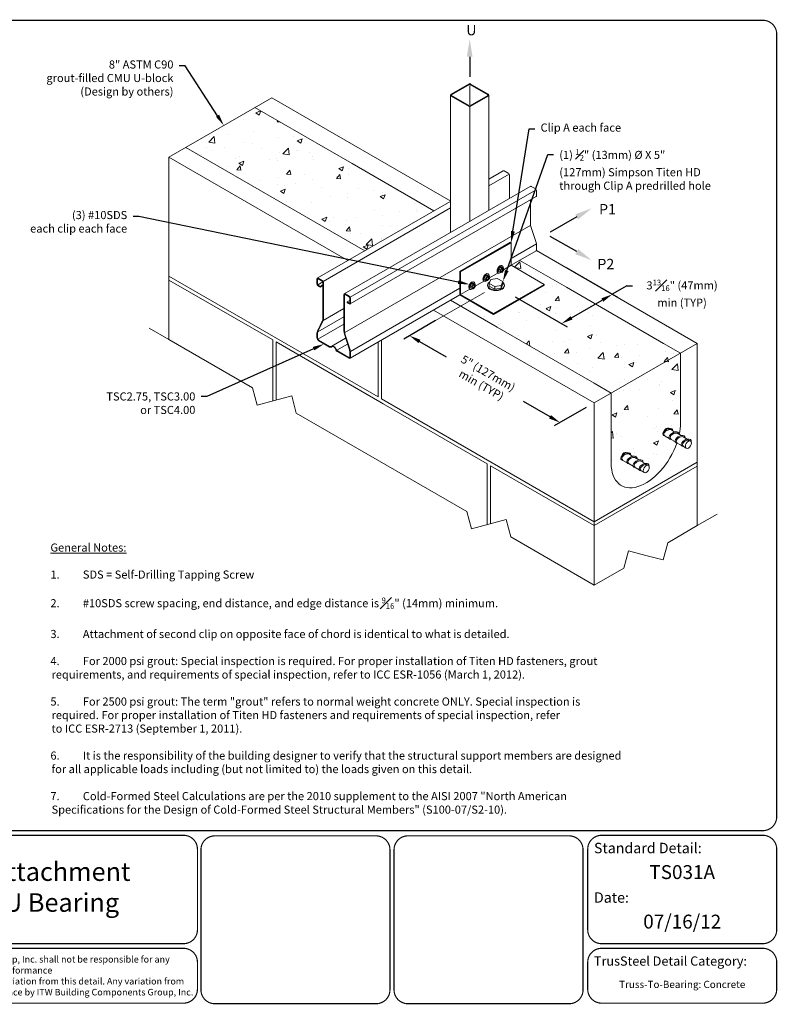
# Model space of a CAD drawing. Units: inches. Extents: x 0 to 11, y 0 to 8.5.
# Drawn here: x 4.5 to 11, y 0 to 8.5 of the extents above; entities that cross this region are included whole.
import ezdxf
from ezdxf import colors
from ezdxf.entities.mleader import LeaderData, LeaderLine
from ezdxf.enums import TextEntityAlignment as Align
from ezdxf.math import Vec2, Vec3

# ---------------------------------------------------------------- set-up
doc = ezdxf.new("R2010")
doc.units = ezdxf.units.IN
doc.header["$MEASUREMENT"] = 0
doc.layers.get('0').update_dxf_attribs({"linetype": 'CONTINUOUS'})
doc.layers.get('Defpoints').update_dxf_attribs({"linetype": 'CONTINUOUS'})
for name, color, linetype in [('BOR', 7, 'CONTINUOUS'), ('Const.', 7, 'CONTINUOUS'), ('DIM', 7, 'CONTINUOUS'), ('Dim-Dimensions', 7, 'CONTINUOUS'), ('Dim-Leaders', 7, 'CONTINUOUS')]:
    doc.layers.add(name, color=color, linetype=linetype)
doc.styles.add('Arial', font='arial.ttf')
doc.styles.add('ROMAND', font='romand.shx', dxfattribs={"height": 0.07})
doc.styles.add('TrusSteel_Std.', font='romand.shx', dxfattribs={"height": 0.07})
doc.dimstyles.new('TrusSteel_Std.', dxfattribs={"dimtxt": 0.07, "dimasz": 0.1, "dimexe": 0.05, "dimexo": 0.07, "dimgap": 0.05, "dimtad": 0, "dimdec": 4, "dimzin": 0, "dimdsep": 46, "dimtxsty": 'TrusSteel_Std.', "dimcen": 0.09, "dimadec": 0, "dimazin": 0, "dimtfac": 1, "dimtdec": 4, "dimtofl": 0, "dimtmove": 2, "dimatfit": 3, "dimfxl": 0, "dimtolj": 1, "dimtzin": 1, "dimarcsym": 0})

# ---------------------------------------------------------------- blocks, each defined once
blk = doc.blocks.new('*D13')
at = {"layer": 'Defpoints', "color": 0, "transparency": 16777216}
for p in [(8.1189, 5.9414), (9.4194, 5.1906), (9.1236, 5.0198)]:
    blk.add_point(p, dxfattribs=at)
at = {"layer": 'Dim-Dimensions', "color": 0, "lineweight": -2, "transparency": 16777216}
for p, q in [((8.0489, 5.901), (7.7731, 5.7418)), ((7.9097, 5.7206), (8.1402, 5.5876)), ((9.037, 5.0698), (8.8065, 5.2029)), ((9.3494, 5.1502), (9.0736, 4.9909))]:
    blk.add_line(p, q, dxfattribs=at)
at = {"layer": 'Dim-Dimensions', "color": 0, "transparency": 16777216}
for points in [[(7.918, 5.7351), (7.9014, 5.7062), (7.8231, 5.7706)], [(9.0453, 5.0842), (9.0286, 5.0554), (9.1236, 5.0198)]]:
    blk.add_solid(points, dxfattribs=at)
at = {"layer": 'Dim-Dimensions', "color": 0, "transparency": 16777216, "insert": (8.4733, 5.3952), "char_height": 0.07, "attachment_point": 5, "rotation": 330, "style": 'TrusSteel_Std.'}
blk.add_mtext('\\A1;5" (127mm)\\Pmin (TYP)', dxfattribs=at)

msp = doc.modelspace()

# ---------------------------------------------------------------- hatches: boundary and pattern name
at = {"lineweight": 9}
h = msp.add_hatch(dxfattribs=at)
h.set_pattern_fill('AR-CONC', color=256, scale=0.06, style=0)
h.set_pattern_definition([(50, (-7e-15, 0.2083), (0.430356, -0.037651), [0.045, -0.495]), (355, (-7e-15, 0.2083), (-0.08325, 0.451315), [0.036, -0.396]), (100.4514, (0.03586, 0.20516), (0.347106, 0.413664), [0.038244, -0.420685]), (46.184, (-7e-15, 0.3283), (0.640345, -0.099311), [0.0675, -0.7425]), (96.6356, (0.05336, 0.32), (0.560798, 0.58447), [0.057366, -0.631028]), (351.184, (-7e-15, 0.3283), (0.560797, 0.58447), [0.054, -0.594]), (21, (0.06, 0.2983), (0.358144, -0.241571), [0.045, -0.495]), (326, (0.06, 0.2983), (0.14599, 0.43509), [0.036, -0.396]), (71.4514, (0.08985, 0.27817), (0.504134, 0.193518), [0.038244, -0.420685]), (37.5, (-7e-15, 0.2083), (0.007296, 0.1997363), [0, -0.3912, 0, -0.402, 0, -0.3975]), (7.5, (-7e-15, 0.2083), (0.1578417, 0.236647), [0, -0.2292, 0, -0.3822, 0, -0.1515]), (327.5, (-0.1338, 0.2083), (0.3202935, -0.013533), [0, -0.15, 0, -0.468, 0, -0.621]), (317.5, (-0.1938, 0.2083), (0.349912, 0.060063), [0, -0.195, 0, -0.3108, 0, -0.441])])
h.paths.add_polyline_path([(7.32678, 7.2575), (6.48829, 7.7416), (5.8904, 7.39641), (6.7289, 6.91231), (7.43606, 6.50403), (8.03394, 6.84922)])

# ---------------------------------------------------------------- linework, layer by layer
for p, q in [((5.74458, 7.31222), (6.63411, 7.82579)), ((8.17977, 6.93341), (6.63411, 7.82579)), ((6.48829, 7.7416), (7.32678, 7.2575)), ((5.8904, 7.39641), (6.7289, 6.91231)), ((5.74458, 6.28508), (5.74458, 7.31222)), ((5.74458, 7.31222), (7.29024, 6.41984)), ((7.32678, 7.2575), (8.03394, 6.84922)), ((6.7289, 6.91231), (7.43606, 6.50403)), ((8.70118, 6.57344), (8.6949, 6.57706)), ((8.70118, 6.57344), (8.70118, 6.37862)), ((8.91609, 6.5027), (8.92093, 6.5055)), ((10.3089, 5.70415), (8.91945, 6.50635)), ((8.92093, 6.5134), (8.92093, 6.5055)), ((8.73118, 6.36131), (8.77688, 6.40894)), ((8.77511, 6.42131), (9.17876, 6.18826)), ((8.78351, 6.35195), (8.77689, 6.40893)), ((8.51263, 6.26977), (8.58769, 6.3131)), ((8.6346, 6.34018), (8.70118, 6.37862)), ((8.98655, 6.21386), (8.70118, 6.37862)), ((8.73409, 6.35962), (8.78351, 6.35196)), ((8.75103, 6.36006), (8.75103, 6.36006)), ((8.79028, 6.37091), (8.79028, 6.37091)), ((8.91452, 6.32858), (8.91452, 6.32858)), ((7.55297, 5.24101), (5.74458, 6.28508)), ((5.74458, 6.2514), (5.74458, 6.28508)), ((5.74458, 6.2514), (6.6414, 5.73362)), ((5.74458, 5.73783), (5.74458, 6.2514)), ((8.39067, 6.19935), (8.46572, 6.24268)), ((9.09462, 6.21616), (9.09462, 6.21616)), ((8.47122, 6.14483), (8.04889, 5.901)), ((8.2637, 6.12605), (8.34376, 6.17227)), ((8.99437, 6.1415), (8.99437, 6.1415)), ((9.05829, 6.19684), (9.05829, 6.19684)), ((9.17876, 6.18826), (10.01725, 5.70415)), ((8.17722, 6.07612), (8.58087, 5.84307)), ((8.238, 6.04192), (8.238, 6.04192)), ((8.31389, 6.067), (8.31389, 6.067)), ((8.95448, 6.03993), (8.95448, 6.03993)), ((9.07978, 6.0744), (9.10871, 6.10887)), ((9.07978, 6.0744), (9.11565, 6.07126)), ((9.11565, 6.07125), (9.10871, 6.10886)), ((9.39539, 6.05867), (9.39539, 6.05867)), ((8.0314, 5.99193), (9.41937, 5.19058)), ((8.4404, 5.9864), (8.4404, 5.9864)), ((8.7607, 5.97287), (8.7607, 5.97287)), ((8.77569, 5.97143), (8.77569, 5.97143)), ((9.00207, 6.00514), (9.04408, 6.02126)), ((9.00207, 6.00514), (9.01341, 5.99749)), ((9.01341, 5.99749), (9.03192, 5.98501)), ((9.03192, 5.985), (9.04156, 6.01372)), ((9.04156, 6.01372), (9.04409, 6.02126)), ((9.08099, 5.95934), (9.08099, 5.95934)), ((9.08732, 6.01642), (9.08732, 6.01642)), ((9.21546, 5.95474), (9.21546, 5.95474)), ((9.27477, 6.0264), (9.27477, 6.0264)), ((9.28743, 5.98687), (9.28743, 5.98687)), ((9.36566, 5.97451), (9.36566, 5.97451)), ((8.47263, 5.93302), (8.47263, 5.93302)), ((8.60929, 5.87493), (8.60929, 5.87493)), ((8.83653, 5.90485), (8.83653, 5.90485)), ((8.93752, 5.92681), (8.93752, 5.92681)), ((9.40128, 5.9458), (9.40128, 5.9458)), ((5.74458, 5.73783), (5.57355, 5.83658)), ((8.58087, 5.84307), (9.41937, 5.35897)), ((8.58761, 5.86674), (8.58761, 5.86674)), ((9.08003, 5.81668), (9.08003, 5.81668)), ((9.38809, 5.85893), (9.38809, 5.85893)), ((9.81399, 5.81767), (9.81399, 5.81767)), ((6.46658, 5.32099), (5.74458, 5.73783)), ((6.6414, 5.20772), (6.6414, 5.73362)), ((6.67057, 5.71678), (7.56739, 5.199)), ((6.67057, 5.21554), (6.67057, 5.71678)), ((7.55297, 5.24101), (7.55297, 5.7157)), ((7.58213, 5.22417), (7.58213, 5.73254)), ((8.7684, 5.7717), (8.7684, 5.7717)), ((8.831, 5.69866), (8.85643, 5.72516)), ((8.83511, 5.73495), (8.83511, 5.73495)), ((8.86157, 5.68101), (8.85643, 5.72515)), ((9.05762, 5.71809), (9.05762, 5.71809)), ((9.1554, 5.72141), (9.1554, 5.72141)), ((9.20782, 5.73786), (9.20782, 5.73786)), ((9.36021, 5.76356), (9.40223, 5.77969)), ((9.36021, 5.76356), (9.39006, 5.74343)), ((9.39006, 5.74343), (9.40223, 5.77968)), ((9.41937, 5.19058), (10.3089, 5.70415)), ((9.43506, 5.76778), (9.43506, 5.76778)), ((9.4757, 5.70788), (9.4757, 5.70788)), ((10.01725, 5.70415), (10.16307, 5.61996)), ((10.3089, 4.67701), (10.3089, 5.70415)), ((9.07273, 5.61695), (9.07273, 5.61695)), ((9.16304, 5.62308), (9.19196, 5.65755)), ((9.16304, 5.62308), (9.1989, 5.61994)), ((9.1989, 5.61994), (9.19197, 5.65754)), ((9.26266, 5.62887), (9.26266, 5.62887)), ((9.3808, 5.65919), (9.3808, 5.65919)), ((9.45004, 5.57714), (9.49677, 5.62585)), ((9.50341, 5.56886), (9.49678, 5.62584)), ((9.59339, 5.58543), (9.62232, 5.6199)), ((9.61257, 5.68893), (9.61257, 5.68893)), ((9.62926, 5.58228), (9.62232, 5.61989)), ((9.68386, 5.6976), (9.68386, 5.6976)), ((9.79599, 5.69435), (9.79599, 5.69435)), ((10.03359, 5.63071), (10.03359, 5.63071)), ((10.10625, 5.61726), (10.10625, 5.61726)), ((10.16307, 5.61996), (10.16307, 5.0144)), ((9.27722, 5.53113), (9.27722, 5.53113)), ((9.45004, 5.57714), (9.5034, 5.56886)), ((9.59339, 5.58543), (9.62925, 5.58229)), ((9.65615, 5.58102), (9.65615, 5.58102)), ((9.71836, 5.52199), (9.76037, 5.53812)), ((9.74821, 5.50185), (9.76037, 5.53811)), ((9.75634, 5.55719), (9.75634, 5.55719)), ((9.80635, 5.6008), (9.80635, 5.6008)), ((9.9882, 5.54285), (9.9882, 5.54285)), ((10.02375, 5.54778), (10.05267, 5.58225)), ((10.02375, 5.54778), (10.03617, 5.54669)), ((10.03617, 5.54669), (10.05961, 5.54464)), ((10.05701, 5.55873), (10.05268, 5.58224)), ((10.05961, 5.54463), (10.05701, 5.55873)), ((9.3735, 5.45946), (9.3735, 5.45946)), ((9.40643, 5.49713), (9.40643, 5.49713)), ((9.67656, 5.49787), (9.67656, 5.49787)), ((9.71836, 5.52199), (9.7482, 5.50186)), ((10.09038, 5.47783), (10.13712, 5.52653)), ((10.09038, 5.47783), (10.14375, 5.46955)), ((10.14375, 5.46955), (10.13712, 5.52653)), ((9.35886, 5.40128), (9.35886, 5.40128)), ((9.41937, 5.35897), (9.56519, 5.27477)), ((9.64851, 5.36415), (9.64851, 5.36415)), ((9.67915, 5.38775), (9.67915, 5.38775)), ((9.87575, 5.39407), (9.87575, 5.39407)), ((9.99944, 5.37422), (9.99944, 5.37422)), ((6.46658, 5.32099), (6.5066, 5.1716)), ((9.49831, 5.34437), (9.49831, 5.34437)), ((9.56519, 5.27477), (9.56519, 4.66921)), ((9.63558, 5.28716), (9.63558, 5.28716)), ((9.66927, 5.29813), (9.66927, 5.29813)), ((9.80566, 5.30715), (9.80566, 5.30715)), ((9.9809, 5.34312), (9.9809, 5.34312)), ((9.98549, 5.34722), (9.98549, 5.34722)), ((10.0765, 5.28042), (10.11851, 5.29655)), ((10.0765, 5.28042), (10.10635, 5.26029)), ((10.10635, 5.26028), (10.11852, 5.29654)), ((10.12595, 5.29362), (10.12595, 5.29362)), ((6.65599, 5.21163), (6.5066, 5.1716)), ((6.80537, 5.25166), (6.65599, 5.21163)), ((6.80537, 5.25166), (6.84539, 5.10228)), ((7.59656, 5.18216), (7.56739, 5.199)), ((9.41937, 4.16344), (7.58213, 5.22417)), ((9.41937, 4.16344), (9.41937, 5.19058)), ((10.09684, 5.20731), (10.09684, 5.20731)), ((7.59656, 5.18216), (8.49338, 4.66438)), ((9.57237, 5.0869), (9.61438, 5.10303)), ((9.60222, 5.06677), (9.61438, 5.10302)), ((9.67664, 5.13411), (9.70557, 5.16859)), ((9.67664, 5.13411), (9.71251, 5.13098)), ((9.71251, 5.13097), (9.70557, 5.16858)), ((9.71791, 5.15742), (9.71791, 5.15742)), ((9.9736, 5.14338), (9.9736, 5.14338)), ((10.107, 5.09646), (10.13592, 5.13093)), ((10.14287, 5.09332), (10.13593, 5.13093)), ((8.31855, 4.25175), (6.84539, 5.10228)), ((9.57237, 5.0869), (9.60221, 5.06677)), ((9.66197, 5.09839), (9.66197, 5.09839)), ((9.88007, 5.06923), (9.88007, 5.06923)), ((10.107, 5.09646), (10.14286, 5.09332)), ((9.56519, 4.93047), (9.57632, 4.94206)), ((9.58295, 4.88507), (9.57632, 4.94206)), ((9.939, 4.97066), (9.939, 4.97066)), ((9.96072, 4.98922), (9.96072, 4.98922)), ((9.96631, 4.94364), (9.96631, 4.94364)), ((10.11628, 4.93847), (10.08064, 4.95905)), ((10.11628, 4.93847), (10.08064, 4.95905)), ((10.0892, 4.99043), (10.0892, 4.99043)), ((9.56519, 4.88784), (9.58295, 4.88508)), ((9.6108, 4.92916), (9.6108, 4.92916)), ((9.65468, 4.89866), (9.65468, 4.89866)), ((9.93051, 4.84533), (9.97252, 4.86146)), ((9.96036, 4.82519), (9.97253, 4.86145)), ((10.06625, 4.88291), (10.03016, 4.90374)), ((10.06625, 4.88291), (10.03016, 4.90374)), ((10.11922, 4.85232), (10.08314, 4.87316)), ((10.11922, 4.85232), (10.08314, 4.87316)), ((10.10449, 4.85748), (10.10449, 4.85748)), ((10.16926, 4.90788), (10.13361, 4.92846)), ((10.16926, 4.90788), (10.13361, 4.92846)), ((10.21063, 4.884), (10.18659, 4.89788)), ((10.22224, 4.87729), (10.18659, 4.89788)), ((9.75457, 4.79742), (9.75457, 4.79742)), ((9.93051, 4.84533), (9.96036, 4.8252)), ((10.1722, 4.82174), (10.13612, 4.84257)), ((10.1722, 4.82174), (10.13612, 4.84257)), ((10.21395, 4.79763), (10.18909, 4.81198)), ((9.56945, 4.69557), (9.56945, 4.69557)), ((9.64738, 4.69892), (9.64738, 4.69892)), ((9.70217, 4.67271), (9.66609, 4.69354)), ((9.75221, 4.72827), (9.71656, 4.74885)), ((9.76323, 4.76263), (9.76323, 4.76263)), ((9.80519, 4.69768), (9.76954, 4.71826)), ((9.78115, 4.73401), (9.78115, 4.73401)), ((9.78593, 4.71382), (9.78882, 4.71727)), ((9.79091, 4.70592), (9.78882, 4.71726)), ((9.85816, 4.66709), (9.82251, 4.68768)), ((9.88974, 4.68204), (9.88974, 4.68204)), ((9.93136, 4.75379), (9.93136, 4.75379)), ((9.95901, 4.74391), (9.95901, 4.74391)), ((10.08352, 4.7491), (10.08352, 4.7491)), ((8.49338, 4.13848), (8.49338, 4.66438)), ((8.52254, 4.64754), (9.41937, 4.12976)), ((8.52254, 4.1463), (8.52254, 4.64754)), ((9.41937, 4.16344), (10.3089, 4.67701)), ((9.41937, 4.12976), (10.3089, 4.64333)), ((9.75515, 4.64212), (9.71906, 4.66296)), ((9.80812, 4.61154), (9.77204, 4.63237)), ((9.84987, 4.58743), (9.82502, 4.60178)), ((10.3089, 4.64333), (10.3089, 4.67701)), ((10.3089, 4.64333), (10.3089, 4.12976)), ((9.63381, 4.52738), (9.63381, 4.52738)), ((9.77352, 4.51714), (9.77352, 4.51714)), ((9.64008, 4.49919), (9.64008, 4.49919)), ((8.31855, 4.25175), (8.35858, 4.10236)), ((8.65734, 4.18242), (8.50796, 4.14239)), ((8.65734, 4.18242), (8.69737, 4.03304)), ((10.3089, 4.12976), (10.47993, 4.22851)), ((8.50796, 4.14239), (8.35858, 4.10236)), ((9.41937, 4.12976), (9.41937, 4.16344)), ((9.41937, 4.12976), (9.41937, 3.61619)), ((10.05354, 3.98233), (10.3089, 4.12976)), ((9.41937, 3.61619), (8.69737, 4.03304)), ((9.71475, 3.913), (9.67472, 3.76362)), ((9.71475, 3.913), (9.86413, 3.87298)), ((10.05354, 3.98233), (10.01352, 3.83295)), ((9.86413, 3.87298), (10.01352, 3.83295)), ((9.41937, 3.61619), (9.67472, 3.76362))]:
    msp.add_line(p, q, dxfattribs=at)
at = {"lineweight": 5}
for p, q in [((8.25743, 6.32448), (8.6949, 6.57706)), ((8.2637, 6.32086), (8.70118, 6.57344)), ((8.25743, 6.12242), (8.25743, 6.32448)), ((8.25743, 6.32448), (8.2637, 6.32086)), ((8.2637, 6.32086), (8.2637, 6.12605)), ((8.51009, 6.22088), (8.52643, 6.25534)), ((8.51009, 6.22088), (8.51009, 6.19801)), ((8.56028, 6.19466), (8.51009, 6.22088)), ((8.52643, 6.25534), (8.5796, 6.26522)), ((8.54908, 5.96129), (8.98655, 6.21386)), ((8.5796, 6.26522), (8.62978, 6.239)), ((8.61345, 6.20455), (8.62978, 6.239)), ((8.61345, 6.18167), (8.62978, 6.21613)), ((8.62978, 6.21613), (8.62978, 6.239)), ((8.98655, 6.20662), (8.98655, 6.21386)), ((8.54908, 5.96129), (8.2637, 6.12605)), ((8.56028, 6.17178), (8.51009, 6.19801)), ((8.54908, 5.95404), (8.98655, 6.20662)), ((8.61345, 6.20455), (8.56028, 6.19466)), ((8.56028, 6.19466), (8.56028, 6.17178)), ((8.61345, 6.18167), (8.56028, 6.17178)), ((8.61345, 6.20455), (8.61345, 6.18167)), ((8.54908, 5.95404), (8.25743, 6.12242)), ((8.54908, 5.95404), (8.54908, 5.96129)), ((10.06331, 4.96905), (10.05989, 4.97103)), ((9.69923, 4.75885), (9.69581, 4.76083))]:
    msp.add_line(p, q, dxfattribs=at)
for centre in [(10.04991, 4.92466), (10.10289, 4.89408), (10.15587, 4.86349), (10.20885, 4.8329), (9.68584, 4.71446), (9.73882, 4.68388), (9.79179, 4.65329), (9.84477, 4.62271)]:
    msp.add_arc(centre, 0.02877, 184.226234, 226.645127, dxfattribs=at)
for centre, major_axis, start_param, end_param in [((8.56994, 6.20707), (-0.07332, 0), 5.5074526, 10.0406868), ((8.56994, 6.20182), (-0.07332, 0), 6.2211761, 9.4867872), ((10.0416, 4.93936), (-0.01828, -0.03167), 3.1415927, 4.9373623), ((9.67753, 4.72916), (-0.01828, -0.03167), 3.1415927, 4.9373623)]:
    msp.add_ellipse(centre, major_axis=major_axis, ratio=0.5773503, start_param=start_param, end_param=end_param, dxfattribs=at)
at = {"lineweight": 9}
for start_param, end_param in [(8.3732196, 8.6393798), (5.4977871, 8.1796549)]:
    msp.add_ellipse((9.86413, 4.84181), major_axis=(-0.21138, -0.36613), ratio=0.5773503, start_param=start_param, end_param=end_param, dxfattribs=at)
for centre in [(10.23223, 4.8293), (9.86816, 4.6191)]:
    msp.add_ellipse(centre, major_axis=(-0.01828, -0.03167), ratio=0.5773503, dxfattribs=at)
at = {"layer": 'BOR', "const_width": 0.01}
msp.add_lwpolyline([(0.125, 1.495), (10.875, 1.495, 0.4142136), (10.995, 1.615), (10.995, 8.375, 0.4142136), (10.875, 8.495), (0.125, 8.495, 0.4142136), (0.005, 8.375), (0.005, 1.615, 0.4142136)], format="xyb", close=True, dxfattribs=at)
for points in [[(5.9912, 0.63873, -0.4142136), (5.8712, 0.51873), (3.13576, 0.51873, -0.4142136), (3.01576, 0.63873), (3.01576, 1.335, -0.4142136), (3.13576, 1.455), (5.8712, 1.455, -0.4142136), (5.9912, 1.335), (5.9912, 0.63873)], [(7.65414, 0.12, -0.4142136), (7.53414, 0), (6.14152, 0, -0.4142136), (6.02152, 0.12), (6.02152, 1.33, -0.4142136), (6.14152, 1.45), (7.53414, 1.45, -0.4142136), (7.65414, 1.33), (7.65414, 0.12)], [(9.36239, 0.63873, 0.4142136), (9.48239, 0.51873), (10.875, 0.51873, 0.4142136), (10.995, 0.63873), (10.995, 1.335, 0.4142136), (10.875, 1.455), (9.48239, 1.455, 0.4142136), (9.36239, 1.335), (9.36239, 0.63873)], [(3.01576, 0.35873), (3.01576, 0.125, 0.4142136), (3.13576, 0.005), (5.8712, 0.005, 0.4142136), (5.9912, 0.125), (5.9912, 0.35873, 0.4142136), (5.8712, 0.47873), (3.13576, 0.47873, 0.4142136), (3.01576, 0.35873)], [(9.36239, 0.35873), (9.36239, 0.125, 0.4142136), (9.48239, 0.005), (10.875, 0.005, 0.4142136), (10.995, 0.125), (10.995, 0.35873, 0.4142136), (10.875, 0.47873), (9.48239, 0.47873, 0.4142136), (9.36239, 0.35873)]]:
    msp.add_lwpolyline(points, format="xyb", dxfattribs=at)
at = {"layer": 'BOR'}
msp.add_lwpolyline([(9.32207, 0.12, 0.01, 0.01, -0.4142136), (9.20207, 0, 0.01, 0.01, 0), (7.80945, 0, 0.01, 0.01, -0.4142136), (7.68945, 0.12, 0.01, 0.01, 0), (7.68945, 1.33, 0.01, 0.01, -0.4142136), (7.80945, 1.45, 0.01, 0.01, 0), (9.20207, 1.45, 0.01, 0.01, -0.4142136), (9.32207, 1.33, 0.01, 0.01, 0)], format="xyseb", close=True, dxfattribs=at)
at = {"layer": 'Const.', "lineweight": 9}
for p, q in [((8.50772, 7.12275), (8.633, 7.19508)), ((8.50772, 7.064), (8.68389, 7.1657)), ((8.64199, 7.19419), (8.6749, 7.17519)), ((8.68761, 7.15318), (8.68761, 6.9572)), ((7.25975, 6.13282), (8.86632, 7.06038)), ((8.90822, 7.04048), (8.87531, 7.05949)), ((7.31064, 6.10344), (8.91721, 7.031)), ((8.92093, 7.01847), (8.92093, 6.98047)), ((7.02643, 6.26753), (8.17977, 6.93341)), ((7.31064, 6.04469), (8.91721, 6.97224)), ((8.86837, 6.94404), (8.86837, 6.7379)), ((7.07732, 6.23815), (8.17795, 6.8736)), ((7.26304, 5.79826), (8.86961, 6.72582)), ((8.91626, 6.57634), (8.87242, 6.714)), ((8.70118, 6.43678), (8.91957, 6.56286)), ((8.92093, 6.5134), (8.92093, 6.54906)), ((8.70118, 6.37862), (8.91609, 6.5027)), ((7.313, 5.63531), (8.25743, 6.18058)), ((7.30952, 5.57515), (8.25743, 6.12242)), ((7.07783, 5.90209), (7.25603, 6.00498)), ((7.03163, 5.7403), (7.25603, 5.86986)), ((7.03169, 5.80395), (7.25603, 5.93347)), ((7.15113, 5.6807), (7.27099, 5.7499)), ((7.19435, 5.64445), (7.28777, 5.69838))]:
    msp.add_line(p, q, dxfattribs=at)
at = {"layer": 'Const.', "lineweight": 5}
for p, q in [((8.49916, 6.30558), (8.50363, 6.30307)), ((8.58681, 6.31361), (8.5903, 6.31159)), ((8.60559, 6.36266), (8.59109, 6.34473)), ((8.59109, 6.34473), (8.59109, 6.32607)), ((8.60524, 6.33655), (8.59109, 6.34473)), ((8.60524, 6.31789), (8.59109, 6.32607)), ((8.60524, 6.33655), (8.61975, 6.35449)), ((8.60524, 6.31789), (8.60524, 6.33655)), ((8.61969, 6.31649), (8.60524, 6.31789)), ((8.61975, 6.35449), (8.60559, 6.36266)), ((8.62044, 6.36138), (8.60559, 6.36266)), ((8.6346, 6.33488), (8.61969, 6.31649)), ((8.61975, 6.35449), (8.6346, 6.35321)), ((8.6346, 6.35321), (8.62044, 6.36138)), ((8.62112, 6.376), (8.62559, 6.37349)), ((8.6346, 6.35321), (8.6346, 6.33488)), ((7.02271, 6.2593), (7.02271, 6.2213)), ((7.02848, 6.25598), (7.02848, 6.21797)), ((7.03051, 6.21113), (7.07325, 6.2358)), ((7.03542, 6.26664), (7.06833, 6.24764)), ((7.03542, 6.25999), (7.06833, 6.24098)), ((7.05188, 6.19644), (7.07528, 6.20995)), ((7.07528, 6.22895), (7.07528, 5.919)), ((7.08104, 6.22563), (7.08104, 5.91882)), ((8.36166, 6.22183), (8.34716, 6.20389)), ((8.36131, 6.19572), (8.37582, 6.21365)), ((8.37582, 6.21365), (8.36166, 6.22183)), ((8.37651, 6.22055), (8.36166, 6.22183)), ((8.37582, 6.21365), (8.39067, 6.21238)), ((8.39067, 6.21238), (8.37651, 6.22055)), ((8.37719, 6.23517), (8.38166, 6.23266)), ((8.39067, 6.21238), (8.39067, 6.19405)), ((8.46484, 6.24319), (8.46834, 6.24117)), ((8.48362, 6.29224), (8.46912, 6.27431)), ((8.46912, 6.27431), (8.46912, 6.25565)), ((8.48328, 6.26614), (8.46912, 6.27431)), ((8.48328, 6.24748), (8.46912, 6.25565)), ((8.48328, 6.26614), (8.49778, 6.28407)), ((8.48328, 6.24748), (8.48328, 6.26614)), ((8.49773, 6.24607), (8.48328, 6.24748)), ((8.49778, 6.28407), (8.48362, 6.29224)), ((8.49848, 6.29097), (8.48362, 6.29224)), ((8.51263, 6.26447), (8.49773, 6.24607)), ((8.49778, 6.28407), (8.51263, 6.28279)), ((8.51263, 6.28279), (8.49848, 6.29097)), ((8.51263, 6.28279), (8.51263, 6.26447)), ((7.03542, 6.20594), (7.05188, 6.19644)), ((7.03542, 6.19929), (7.05188, 6.18979)), ((7.05188, 6.18979), (7.07528, 6.2033)), ((7.05188, 6.18979), (7.05188, 6.19644)), ((7.25603, 6.1246), (7.25603, 5.80965)), ((7.30165, 6.11293), (7.26874, 6.13193)), ((7.30165, 6.10628), (7.26874, 6.12528)), ((8.34287, 6.17278), (8.34637, 6.17075)), ((8.34716, 6.20389), (8.34716, 6.18524)), ((8.36131, 6.19572), (8.34716, 6.20389)), ((8.36131, 6.17706), (8.34716, 6.18524)), ((8.36131, 6.17706), (8.36131, 6.19572)), ((8.37576, 6.17565), (8.36131, 6.17706)), ((8.39067, 6.19405), (8.37576, 6.17565)), ((7.2618, 6.12127), (7.2618, 5.81034)), ((7.2852, 6.06173), (7.3086, 6.07524)), ((7.2852, 6.05508), (7.2852, 6.06173)), ((7.30165, 6.05223), (7.2852, 6.06173)), ((7.30165, 6.04558), (7.2852, 6.05508)), ((7.3086, 6.09425), (7.3086, 6.05624)), ((7.31436, 6.09092), (7.31436, 6.05291)), ((7.03272, 5.82237), (7.06624, 5.88892)), ((7.03801, 5.81977), (7.07151, 5.88627)), ((7.02271, 5.75423), (7.02271, 5.78724)), ((7.02848, 5.75091), (7.02848, 5.78722)), ((7.30409, 5.64714), (7.26052, 5.78395)), ((7.30969, 5.64878), (7.26585, 5.78644)), ((7.13417, 5.67745), (7.03924, 5.73226)), ((7.13129, 5.67246), (7.03924, 5.72561)), ((7.29783, 5.57631), (7.19822, 5.63382)), ((7.29783, 5.58296), (7.20103, 5.63885)), ((7.3086, 5.58918), (7.3086, 5.61934)), ((7.31436, 5.58585), (7.31436, 5.62151))]:
    msp.add_line(p, q, dxfattribs=at)
for centre, radius, start, end in [((7.14049, 5.68839), 0.01839, 240, 313.248185), ((7.14049, 5.6884), 0.01264, 240.024478, 313.238789), ((7.21085, 5.65569), 0.02526, 195.927024, 240), ((7.21368, 5.66074), 0.02528, 200.261822, 239.976247)]:
    msp.add_arc(centre, radius, start, end, dxfattribs=at)
at = {"layer": 'Const.', "lineweight": 9, "extrusion": (0, 0, -1)}
for centre, major_axis, start_param, end_param in [((8.64199, 7.17952), (0.00899, -0.01556), 3.1415927, 3.9269908), ((8.6749, 7.16052), (0.00899, -0.01556), 3.9269908, 5.4977871), ((8.87531, 7.04481), (0.00899, -0.01556), 3.1415927, 3.9269908), ((8.90822, 7.02581), (0.00899, -0.01556), 3.9269908, 5.4977871), ((8.90822, 6.98781), (0.00899, -0.01556), 5.4977871, 6.2831853), ((8.9044, 6.52295), (0.01169, -0.02024), 5.4977871, 6.2831853)]:
    msp.add_ellipse(centre, major_axis=major_axis, ratio=0.5773503, start_param=start_param, end_param=end_param, dxfattribs=at)
at = {"layer": 'Const.', "lineweight": 9}
msp.add_ellipse((8.87893, 6.56445), major_axis=(0.01929, -0.06058), ratio=0.6161743, start_param=1.1251319, end_param=1.5707963, dxfattribs=at)
at = {"layer": 'Const.', "lineweight": 5, "extrusion": (0, 0, -1)}
for centre, major_axis, ratio, start_param, end_param in [((8.60441, 6.34458), (-0.01781, -0.03085), 0.5773503, 6.2713737, 9.3647636), ((8.48244, 6.27417), (-0.01781, -0.03085), 0.5773503, 6.2713737, 9.3647636), ((8.48594, 6.27215), (-0.01781, -0.03085), 0.5773503, 5.2886405, 10.3096035), ((8.60791, 6.34256), (-0.01781, -0.03085), 0.5773503, 5.2886405, 10.3096035), ((8.61739, 6.337), (-0.00737, -0.01277), 0.5773503, 3.3070078, 6.1177702), ((7.03542, 6.25197), (0.00899, -0.01556), 0.5773503, 2.3561945, 3.9269908), ((7.03542, 6.21396), (0.00899, -0.01556), 0.5773503, 7.0685835, 8.6393798), ((7.03542, 6.25197), (0.00491, -0.00851), 0.5773503, 2.3561945, 3.9269908), ((7.03542, 6.21396), (0.00491, -0.00851), 0.5773503, 0.7853982, 2.3561945), ((7.06833, 6.23296), (0.00899, -0.01556), 0.5773503, 3.9269908, 5.4977871), ((7.06833, 6.23296), (0.00491, -0.00851), 0.5773503, 3.9269908, 5.4977871), ((8.36048, 6.20375), (-0.01781, -0.03085), 0.5773503, 6.2713737, 9.3647636), ((8.36398, 6.20173), (-0.01781, -0.03085), 0.5773503, 5.2886405, 10.3096035), ((8.49543, 6.26659), (-0.00737, -0.01277), 0.5773503, 3.3070078, 6.1177702), ((7.26874, 6.11726), (0.00899, -0.01556), 0.5773503, 2.3561945, 3.9269908), ((7.26874, 6.11726), (0.00491, -0.00851), 0.5773503, 2.3561945, 3.9269908), ((8.37346, 6.19617), (-0.00737, -0.01277), 0.5773503, 3.3070078, 6.1177702), ((7.30165, 6.09826), (0.00899, -0.01556), 0.5773503, 3.9269908, 5.4977871), ((7.30165, 6.09826), (0.00491, -0.00851), 0.5773503, 3.9269908, 5.4977871), ((7.30165, 6.06025), (0.00491, -0.00851), 0.5773503, 5.4977871, 7.0685835), ((7.30165, 6.06025), (0.00899, -0.01556), 0.5773503, 5.4977871, 7.0685835), ((7.04173, 5.90126), (0.02598, 0.05157), 0.5773503, 0.9547307, 1.5707963), ((7.06779, 5.80478), (-0.02598, -0.05157), 0.5773503, 0.9547307, 1.5707963), ((7.29228, 5.79407), (-0.01752, 0.05502), 0.5773503, -1.5707963, -1.1066634), ((7.03924, 5.74469), (0.01169, -0.02024), 0.5773503, 7.0685835, 8.6393798), ((7.03924, 5.74469), (0.00761, -0.01319), 0.5773503, 0.7853982, 2.3561945), ((7.16854, 5.65096), (0.01723, -0.02985), 0.5773503, 3.006492, 5.0015593), ((7.16854, 5.65096), (-0.01506, 0.02429), 0.5400449, -0.0297497, 1.9797876), ((7.29783, 5.59539), (0.00761, -0.01319), 0.5773503, 5.4977871, 7.0685835), ((7.29783, 5.59539), (0.01169, -0.02024), 0.5773503, 5.4977871, 7.0685835), ((10.05423, 4.93678), (-0.04081, -0.02356), 0.5773503, -0.655162, 3.5345321), ((10.05686, 4.93223), (-0.03401, -0.01963), 0.5773503, 0.4290824, 2.6177711), ((10.10721, 4.90619), (-0.04081, -0.02356), 0.5773503, -0.655162, 3.5345321), ((10.10984, 4.90164), (-0.03401, -0.01963), 0.5773503, 0.4290824, 2.6177711), ((10.16019, 4.87561), (-0.04081, -0.02356), 0.5773503, -0.655162, 3.5345321), ((10.16281, 4.87106), (-0.03401, -0.01963), 0.5773503, 0.4290824, 2.6177711), ((10.21316, 4.84502), (-0.04081, -0.02356), 0.5773503, -0.655162, 3.6110648), ((10.21579, 4.84047), (-0.03401, -0.01963), 0.5773503, 0.4290824, 3.0466707), ((9.69016, 4.72658), (-0.04081, -0.02356), 0.5773503, -0.655162, 3.5345321), ((9.69278, 4.72203), (-0.03401, -0.01963), 0.5773503, 0.4290824, 2.6177711), ((9.74313, 4.69599), (-0.04081, -0.02356), 0.5773503, -0.655162, 3.5345321), ((9.74576, 4.69144), (-0.03401, -0.01963), 0.5773503, 0.4290824, 2.6177711), ((9.79611, 4.66541), (-0.04081, -0.02356), 0.5773503, -0.655162, 3.5345321), ((9.79874, 4.66086), (-0.03401, -0.01963), 0.5773503, 0.4290824, 2.6177711), ((9.84909, 4.63482), (-0.04081, -0.02356), 0.5773503, -0.655162, 3.6110648), ((9.85171, 4.63027), (-0.03401, -0.01963), 0.5773503, 0.4290824, 3.0466707)]:
    msp.add_ellipse(centre, major_axis=major_axis, ratio=ratio, start_param=start_param, end_param=end_param, dxfattribs=at)
for centre in [(8.61982, 6.3356), (8.37589, 6.19477), (8.49786, 6.26519)]:
    msp.add_ellipse(centre, major_axis=(-0.00737, -0.01277), ratio=0.5773503, dxfattribs=at)
at = {"layer": 'Const.', "lineweight": 5}
for centre, major_axis, ratio, start_param in [((7.27232, 5.63702), (0.01752, -0.05502), 0.5773503, 1.0660942), ((7.27236, 5.63689), (0.01929, -0.06058), 0.6161743, 1.1251319)]:
    msp.add_ellipse(centre, major_axis=major_axis, ratio=ratio, start_param=start_param, end_param=1.5707963, dxfattribs=at)
at = {"layer": 'Const.', "lineweight": 9}
msp.add_open_spline([(8.87242, 6.714), (8.87001, 6.72198), (8.86857, 6.73027), (8.86837, 6.7379)], degree=3, dxfattribs=at)
at = {"layer": 'Const.', "lineweight": 5}
for points, knots in [([(7.07528, 5.919), (7.0745, 5.91159), (7.07246, 5.90331), (7.06827, 5.89315), (7.0673, 5.89101), (7.06624, 5.88892)], [0.95473075, 0.95473075, 0.95473075, 0.95473075, 1.44018158, 1.44018158, 1.57079633, 1.57079633, 1.57079633, 1.57079633]), ([(7.02271, 5.78724), (7.02347, 5.79683), (7.02614, 5.80702), (7.03116, 5.81859), (7.03202, 5.82044), (7.03272, 5.82237)], [0.95473075, 0.95473075, 0.95473075, 0.95473075, 1.47138441, 1.47138441, 1.57079633, 1.57079633, 1.57079633, 1.57079633])]:
    msp.add_open_spline(points, degree=3, knots=knots, dxfattribs=at)
msp.add_open_spline([(7.26585, 5.78644), (7.26344, 5.79443), (7.262, 5.80272), (7.2618, 5.81034)], degree=3, dxfattribs=at)
at = {"layer": 'DIM', "lineweight": 9}
for p, q in [((8.34284, 7.93265), (8.34284, 7.76407)), ((8.17795, 7.84836), (8.17795, 6.66294)), ((8.50772, 7.84836), (8.50772, 6.85334)), ((8.34284, 7.74889), (8.34284, 6.75814))]:
    msp.add_line(p, q, dxfattribs=at)
at = {"layer": 'DIM', "lineweight": 5}
for points in [[(8.33779, 7.94647), (8.183, 7.85711, 0.5773503), (8.183, 7.83961), (8.33779, 7.75025, 0.2679492), (8.34789, 7.75025), (8.50267, 7.83961, 0.5773503), (8.50267, 7.85711), (8.34789, 7.94647, 0.2679492)], [(8.34141, 7.9402), (8.18663, 7.85083, 0.5773503), (8.18663, 7.84589), (8.34141, 7.75652, 0.2679492), (8.34427, 7.75652), (8.49905, 7.84589, 0.5773503), (8.49905, 7.85083), (8.34427, 7.9402, 0.2679492)]]:
    msp.add_lwpolyline(points, format="xyb", close=True, dxfattribs=at)
at = {"layer": 'Dim-Dimensions'}
for p, q in [((9.17516, 6.35872), (9.62465, 6.09921)), ((9.70033, 6.20064), (9.57465, 6.12807)), ((9.70033, 6.20064), (9.75033, 6.20064)), ((8.73667, 6.10556), (9.18616, 5.84604)), ((9.22276, 5.92491), (9.48805, 6.07807))]:
    msp.add_line(p, q, dxfattribs=at)
for points in [[(9.47971, 6.09251), (9.49638, 6.06364), (9.57465, 6.12807)], [(9.21443, 5.93935), (9.23109, 5.91048), (9.13616, 5.87491)]]:
    msp.add_solid(points, dxfattribs=at)

# ---------------------------------------------------------------- texts
at = {"lineweight": 9, "char_height": 0.09, "attachment_point": 1, "style": 'ROMAND'}
for s, insert in [('\\A1;U', (8.3131, 8.45559)), ('\\A1;P1', (9.46042, 6.90759)), ('\\A1;P2', (9.44563, 6.43417))]:
    msp.add_mtext_dynamic_manual_height_columns(s, width=0.1075257, gutter_width=0.35, heights=[0], dxfattribs=dict(at, insert=insert))
at = {"char_height": 0.07, "style": 'ROMAND'}
for insert, attachment_point in [((7.15875, 7.21924), 9), ((9.32605, 6.40088), 7), ((5.16896, 5.30627), 7), ((9.82839, 4.9589), 7), ((5.12057, 4.62599), 7), ((4.82831, 3.83493), 7)]:
    msp.add_mtext('\\A1;', dxfattribs=dict(at, insert=insert, attachment_point=attachment_point))
at = {"layer": 'BOR', "style": 'Arial'}
msp.add_text('TS031A', height=0.12, dxfattribs=at).set_placement((10.17869, 1.19708), align=Align.TOP_CENTER)
at = {"layer": 'BOR', "lineweight": -3, "style": 'Arial'}
msp.add_text('07/16/12', height=0.12, dxfattribs=at).set_placement((10.17869, 0.76955), align=Align.TOP_CENTER)
at = {"layer": 'BOR', "style": 'Arial'}
for s, insert, char_height, width, attachment_point in [('{\\fArial|b1|i0|c0|p34;Standard Detail:}', (9.41623, 1.34489), 0.09, 1.3319, 4), ('Uplift Attachment\\PTo CMU Bearing', (4.50348, 0.98687), 0.16, 3.875, 5), ('{\\fArial|b1|i0|c0|p34;Date:}', (9.41623, 0.91736), 0.09, 1.3319, 4), ('{\\fArial|b1|i0|c0|p34;TrusSteel Detail Category:}', (9.41623, 0.36862), 0.08, 1.9274161, 4), ('Truss-To-Bearing: Concrete', (10.17869, 0.15883), 0.0625, 1.6875, 5)]:
    msp.add_mtext(s, dxfattribs=dict(at, insert=insert, char_height=char_height, width=width, attachment_point=attachment_point))
at = {"layer": 'BOR', "lineweight": -3, "insert": (4.50348, 0.24187), "char_height": 0.0568, "width": 2.9182779, "attachment_point": 5, "style": 'ROMAND'}
msp.add_mtext('{\\fArial|b0|i0|c0|p34;ITW Building Components Group, Inc. shall not be responsible for any performance\\Pfailure in a connection due to a deviation from this detail. Any variation from\\Pthis detail shall be approved in advance by ITW Building Components Group, Inc.}', dxfattribs=at)
at = {"layer": 'DIM', "lineweight": 9, "insert": (4.7214, 3.9755), "char_height": 0.07, "width": 6.2038787, "attachment_point": 1, "style": 'ROMAND'}
msp.add_mtext('\\A1;\\pt0.14;{\\LGeneral Notes:\\P}\\P\\pi-0.21,l0.21,t0.14,0.21;1.^ISDS = Self-Drilling Tapping Screw\\P\\pi0,l0,t0.14;\\P\\pi-0.21,l0.21,t0.14,0.21;2.^I#10SDS screw spacing, end distance, and edge distance is {\\H0.7x;\\S9#16;}" (14mm) minimum.\\P\\pi0,l0,t0.14;\\P\\pi-0.21,l0.21,t0.14,0.21;3.^IAttachment of second clip on opposite face of chord is identical to what is detailed.\\P\\pi0,l0,t0.14;\\P\\pi-0.21,l0.21,t0.14,0.21;4.^IFor 2000 psi grout: Special inspection is required. For proper installation of Titen HD fasteners, grout\\P\\pi0,l0,t0.14;^Irequirements, and requirements of special inspection, refer to ICC ESR-1056 (March 1, 2012).\\P\\P\\pi-0.21,l0.21,t0.14,0.21;5.^IFor 2500 psi grout: The term "grout" refers to normal weight concrete ONLY. Special inspection is\\P\\pi0,l0,t0.14;^Irequired. For proper installation of Titen HD fasteners and requirements of special inspection, refer\\P^Ito ICC ESR-2713 (September 1, 2011).    \\P\\P\\pi-0.21,l0.21,t0.14,0.21;6.^IIt is the responsibility of the building designer to verify that the structural support members are designed\\P\\pi0,l0,t0.14;^Ifor all applicable loads including (but not limited to) the loads given on this detail.  \\P\\P\\pi-0.21,l0.21,t0.14,0.21;{\\A0;7.^ICold-Formed Steel Calculations are per the 2010 supplement to the AISI 2007 "North American\\P\\pi0,l0,t0.14;^ISpecifications for the Design of Cold-Formed Steel Structural Members" (S100-07/S2-10).}', dxfattribs=at)
at = {"layer": 'Dim-Dimensions', "insert": (10.17728, 6.13737), "char_height": 0.07, "attachment_point": 5, "rotation": 359.9999, "style": 'TrusSteel_Std.'}
msp.add_mtext('\\A1;3{\\H0.7x;\\S13#16;\\H1.4286x;" (47mm)\\Pmin (TYP)}', dxfattribs=at)

# ---------------------------------------------------------------- dimensions: what is measured, and where the dimension line sits
at = {"layer": 'Dim-Dimensions'}
dim = msp.add_aligned_dim(p1=(8.11889, 5.94141), p2=(9.41937, 5.19058), distance=-0.29579, text='5" (127mm)\\Pmin (TYP)', dimstyle='TrusSteel_Std.', dxfattribs=at)
dim.commit()
dim.dimension.update_dxf_attribs({"geometry": '*D13', "text_midpoint": (8.47335, 5.39522)})

# ---------------------------------------------------------------- leaders
at = {"layer": 'Dim-Leaders'}
ml = msp.add_multileader_mtext('Standard', dxfattribs=at)
ml.set_content('', color=256, style='TrusSteel_Std.')
ml.set_leader_properties()
ml.build(insert=Vec2(0, 0))
ml.multileader.update_dxf_attribs({"dogleg_length": 0, "arrow_head_size": 0.15})
ctx = ml.context
ctx.base_point, ctx.char_height, ctx.arrow_head_size, ctx.landing_gap_size, ctx.plane_origin = Vec3(8.24284, 8.00511), 0.07, 0.15, 0.05, Vec3(8.61419, 7.84844)
ctx.text_align_type = 2
notes = []
notes.append((ctx, [(0, (1, 1, 0), (8.34284, 8.00511), (-1, 0), 0, [(0, [(8.34284, 8.33031)], 0, [])])]))
ctx.mtext.insert, ctx.mtext.alignment, ctx.mtext.flow_direction = Vec3(8.29284, 8.04011), 3, 5
ml = msp.add_multileader_mtext('Standard', dxfattribs=at)
ml.set_content('\\A1;{\\C256;   8" ASTM C90\\Pgrout-filled CMU U-block\\P(Design by others)}', color=256, style='TrusSteel_Std.')
ml.set_leader_properties()
ml.build(insert=Vec2(0, 0))
ml.multileader.update_dxf_attribs({"dogleg_length": 0.05, "arrow_head_size": 0.1})
ctx = ml.context
ctx.base_point, ctx.char_height, ctx.arrow_head_size, ctx.landing_gap_size, ctx.plane_origin = Vec3(4.33494, 8.10161), 0.07, 0.1, 0.05, Vec3(6.21932, 7.58631)
ctx.text_align_type = 2
notes.append((ctx, [(0, (1, 1, 0), (5.88403, 8.10161), (-1, 0), 0.05, [(0, [(6.21932, 7.58631)], 0, [])])]))
ctx.mtext.insert, ctx.mtext.alignment, ctx.mtext.flow_direction = Vec3(5.78403, 8.14801), 3, 5
ml = msp.add_multileader_mtext('Standard', dxfattribs=at)
ml.set_content('Clip A each face', color=256, style='TrusSteel_Std.')
ml.set_leader_properties()
ml.build(insert=Vec2(0, 0))
ml.multileader.update_dxf_attribs({"dogleg_length": 0.05, "arrow_head_size": 0.1})
ctx = ml.context
ctx.base_point, ctx.char_height, ctx.arrow_head_size, ctx.landing_gap_size, ctx.plane_origin = Vec3(8.90523, 7.5567), 0.07, 0.1, 0.05, Vec3(8.70118, 6.57344)
notes.append((ctx, [(0, (1, 1, 0), (8.85523, 7.5567), (1, 0), 0.05, [(0, [(8.70118, 6.57344)], 0, [])])]))
ctx.mtext.insert, ctx.mtext.flow_direction = Vec3(8.95523, 7.6031), 5
ml = msp.add_multileader_mtext('Standard', dxfattribs=at)
ml.set_content('\\A1;(1) {\\H0.7x;\\S1#2;\\H1.4286x;" (13mm) \\fISOCPEUR|b0|i0|c0|p34;%%C\\Fromand|c0; X 5"\\P(127mm) Simpson Titen HD\\Pthrough Clip A predrilled hole}', color=256, style='TrusSteel_Std.')
ml.set_leader_properties()
ml.build(insert=Vec2(0, 0))
ml.multileader.update_dxf_attribs({"dogleg_length": 0.05, "arrow_head_size": 0.1})
ctx = ml.context
ctx.base_point, ctx.char_height, ctx.arrow_head_size, ctx.landing_gap_size, ctx.plane_origin = Vec3(9.06683, 7.33454), 0.07, 0.1, 0.05, Vec3(8.62978, 6.239)
notes.append((ctx, [(0, (1, 1, 0), (9.01683, 7.33454), (1, 0), 0.05, [(0, [(8.62978, 6.239)], 0, [])])]))
ctx.mtext.insert, ctx.mtext.flow_direction = Vec3(9.11683, 7.38094), 5
ml = msp.add_multileader_mtext('Standard', dxfattribs=at)
ml.set_content('\\A1;{\\C256;(3) #10SDS\\Peach clip each face}', color=256, style='TrusSteel_Std.')
ml.set_leader_properties()
ml.build(insert=Vec2(0, 0))
ml.multileader.update_dxf_attribs({"dogleg_length": 0.05, "arrow_head_size": 0.1})
ctx = ml.context
ctx.base_point, ctx.char_height, ctx.arrow_head_size, ctx.landing_gap_size, ctx.plane_origin = Vec3(4.22983, 6.80127), 0.07, 0.1, 0.05, Vec3(8.3423, 6.21339)
ctx.text_align_type = 2
notes.append((ctx, [(0, (1, 1, 0), (5.48486, 6.80127), (-1, 0), 0.05, [(0, [(8.3423, 6.21339)], 0, [])])]))
ctx.mtext.insert, ctx.mtext.alignment, ctx.mtext.flow_direction = Vec3(5.38486, 6.84767), 3, 5
ml = msp.add_multileader_mtext('Standard', dxfattribs=at)
ml.set_content('', color=256, style='TrusSteel_Std.')
ml.set_leader_properties()
ml.build(insert=Vec2(0, 0))
ml.multileader.update_dxf_attribs({"dogleg_length": 0, "arrow_head_size": 0.15})
ctx = ml.context
ctx.base_point, ctx.char_height, ctx.arrow_head_size, ctx.landing_gap_size, ctx.plane_origin = Vec3(8.93905, 6.66455), 0.07, 0.15, 0.05, Vec3(9.3104, 6.50788)
ctx.text_align_type = 2
notes.append((ctx, [(0, (1, 1, 0), (9.03905, 6.66455), (-1, 0), 0, [(0, [(9.397, 6.87121)], 0, [])])]))
ctx.mtext.insert, ctx.mtext.alignment, ctx.mtext.flow_direction = Vec3(8.98905, 6.69955), 3, 5
ml = msp.add_multileader_mtext('Standard', dxfattribs=at)
ml.set_content('', color=256, style='TrusSteel_Std.')
ml.set_leader_properties()
ml.build(insert=Vec2(0, 0))
ml.multileader.update_dxf_attribs({"dogleg_length": 0, "arrow_head_size": 0.15})
ctx = ml.context
ctx.base_point, ctx.char_height, ctx.arrow_head_size, ctx.landing_gap_size, ctx.plane_origin = Vec3(8.93905, 6.62838), 0.07, 0.15, 0.05, Vec3(9.3104, 6.47172)
ctx.text_align_type = 2
notes.append((ctx, [(0, (1, 1, 0), (9.03905, 6.62838), (-1, 0), 0, [(0, [(9.397, 6.42172)], 0, [])])]))
ctx.mtext.insert, ctx.mtext.alignment, ctx.mtext.flow_direction = Vec3(8.98905, 6.66338), 3, 5
ml = msp.add_multileader_mtext('Standard', dxfattribs=at)
ml.set_content('\\A1;{\\C256;TSC2.75, TSC3.00\\Por TSC4.00}', color=256, style='TrusSteel_Std.')
ml.set_leader_properties()
ml.build(insert=Vec2(0, 0))
ml.multileader.update_dxf_attribs({"dogleg_length": 0.05, "arrow_head_size": 0.1})
ctx = ml.context
ctx.base_point, ctx.char_height, ctx.arrow_head_size, ctx.landing_gap_size, ctx.plane_origin = Vec3(4.9838, 5.24558), 0.07, 0.1, 0.05, Vec3(7.08527, 5.69903)
ctx.text_align_type = 2
notes.append((ctx, [(0, (1, 1, 0), (6.07361, 5.24558), (-1, 0), 0.05, [(0, [(7.08527, 5.69903)], 0, [])])]))
ctx.mtext.insert, ctx.mtext.alignment, ctx.mtext.flow_direction = Vec3(5.97361, 5.2806), 3, 5
for ctx, leaders in notes:
    for number, flags, end, landing, length, lines in leaders:
        leader = LeaderData()
        leader.index, (leader.has_last_leader_line, leader.has_dogleg_vector, leader.attachment_direction) = number, flags
        leader.last_leader_point, leader.dogleg_vector, leader.dogleg_length = Vec3(end), Vec3(landing), length
        for number, points, colour, breaks in lines:
            line = LeaderLine()
            line.index, line.vertices, line.color, line.breaks = number, Vec3.list(points), colors.encode_raw_color(colour), breaks
            leader.lines.append(line)
        ctx.leaders.append(leader)

doc.saveas('drawing.dxf')
